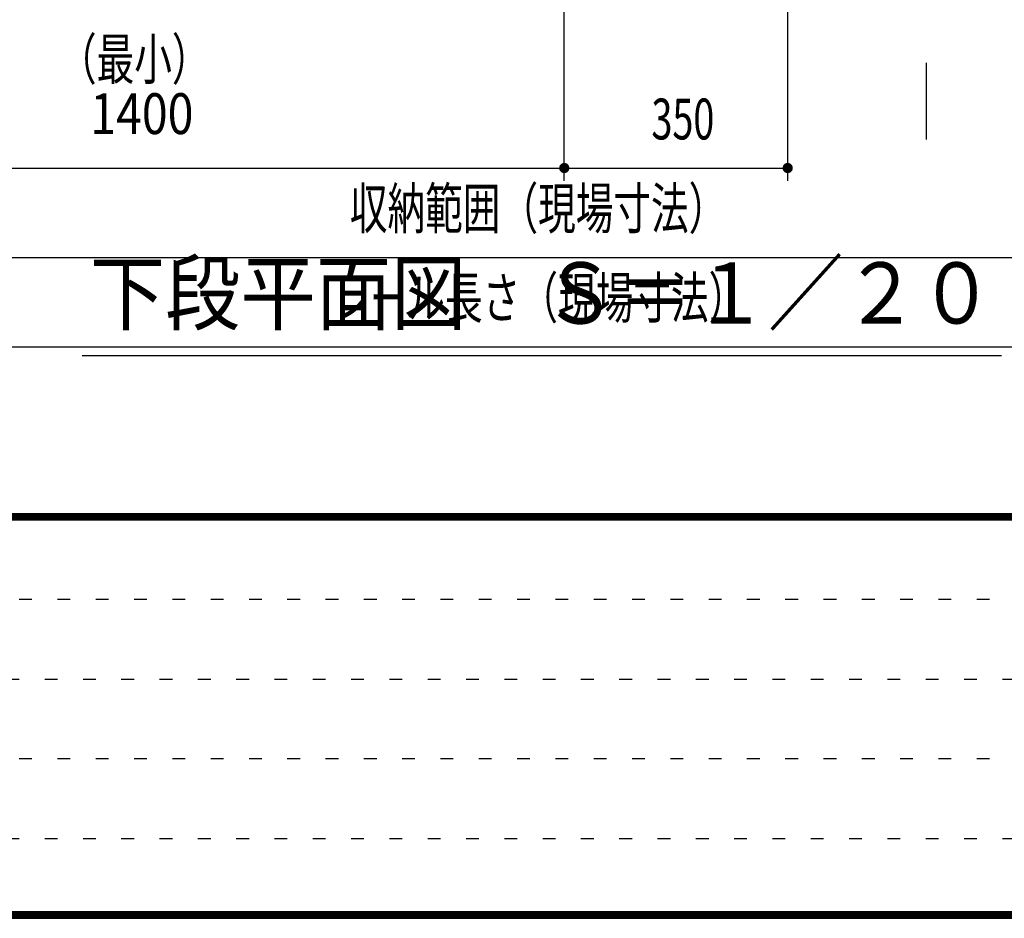
# Model space of a CAD drawing. Extents: x 200 to 11680, y 200 to 8240.
# Drawn here: x 2861 to 4403, y 200 to 1607 of the extents above; entities that cross this region are included whole.
import ezdxf
from ezdxf.enums import TextEntityAlignment as Align

# ---------------------------------------------------------------- set-up
doc = ezdxf.new("R2010")
doc.units = 0
doc.header["$LTSCALE"] = 20
doc.header["$MEASUREMENT"] = 0
doc.linetypes.add('DOT', pattern=[3, 1, -2])
doc.linetypes.add('PHANTOM2', pattern=[25, 6, -5, 2, -5, 2, -5])
for name, color, linetype in [('2-F', 7, 'CONTINUOUS'), ('2ラック-F寸法', 7, 'CONTINUOUS'), ('3-F', 7, 'CONTINUOUS'), ('F-F4PAPAER', 7, 'CONTINUOUS')]:
    doc.layers.add(name, color=color, linetype=linetype)
doc.styles.get("Standard").update_dxf_attribs({"font": 'txt.shx', "bigfont": 'extfont.shx'})

msp = doc.modelspace()

# ---------------------------------------------------------------- linework, layer by layer
at = {"layer": '2-F', "color": 3, "linetype": 'Continuous'}
msp.add_line((2958.8, 1081.3), (4398.8, 1081.3), dxfattribs=at)
at = {"layer": '2ラック-F寸法', "color": 3, "linetype": 'Continuous'}
for p, q in [((3713.8, 1354.9), (3713.8, 3009.7)), ((4063.8, 1354.9), (4063.8, 3009.7)), ((2533.8, 1374.9), (3933.8, 1374.9)), ((3933.8, 1374.9), (4063.8, 1374.9)), ((1563.8, 1234.9), (5306.3, 1234.9)), ((1473.8, 1094.9), (5783.8, 1094.9))]:
    msp.add_line(p, q, dxfattribs=at)
at = {"layer": '2ラック-F寸法', "color": 3, "linetype": 'Continuous', "const_width": 8}
for points in [[(3709.8, 1374.9, 1), (3717.8, 1374.9, 1)], [(4059.8, 1374.9, 1), (4067.8, 1374.9, 1)]]:
    msp.add_lwpolyline(points, format="xyb", close=True, dxfattribs=at)
at = {"layer": '3-F', "color": 2, "linetype": 'PHANTOM2'}
msp.add_line((4280.9, 4039.7), (4280.9, 1374.9), dxfattribs=at)
at = {"layer": 'F-F4PAPAER', "color": 5, "linetype": 'Continuous'}
for p, q in [((210, 834), (11670, 834)), ((11670, 833), (210, 833)), ((210, 832), (11670, 832)), ((11670, 831), (210, 831)), ((210, 830), (11670, 830)), ((11670, 829), (210, 829)), ((210, 828), (11670, 828)), ((11670, 827), (210, 827)), ((210, 826), (11670, 826)), ((11670, 825), (210, 825)), ((210, 824), (11670, 824))]:
    msp.add_line(p, q, dxfattribs=at)
at = {"layer": 'F-F4PAPAER', "color": 6, "linetype": 'DOT'}
for p, q in [((7500, 699.2), (200, 699.2)), ((200, 574.4), (7500, 574.4)), ((7500, 449.6), (200, 449.6)), ((200, 324.8), (6496.8, 324.8))]:
    msp.add_line(p, q, dxfattribs=at)
at = {"layer": 'F-F4PAPAER', "color": 5, "linetype": 'Continuous'}
for points in [[(11680, 8240), (200, 8240), (200, 200), (11680, 200), (11680, 8240)], [(11679, 8239), (11679, 201), (201, 201), (201, 8239), (11679, 8239)], [(11678, 8238), (11678, 202), (202, 202), (202, 8238), (11678, 8238)], [(11677, 8237), (11677, 203), (203, 203), (203, 8237), (11677, 8237)], [(11676, 8236), (11676, 204), (204, 204), (204, 8236), (11676, 8236)], [(11675, 8235), (11675, 205), (205, 205), (205, 8235), (11675, 8235)], [(11674, 8234), (11674, 206), (206, 206), (206, 8234), (11674, 8234)], [(11673, 8233), (11673, 207), (207, 207), (207, 8233), (11673, 8233)], [(11672, 8232), (11672, 208), (208, 208), (208, 8232), (11672, 8232)], [(11671, 8231), (11671, 209), (209, 209), (209, 8231), (11671, 8231)], [(11670, 8230), (11670, 210), (210, 210), (210, 8230), (11670, 8230)]]:
    msp.add_lwpolyline(points, dxfattribs=at)

# ---------------------------------------------------------------- texts
at = {"layer": '2-F', "color": 3, "lineweight": -3, "width": 0.902}
msp.add_text('下段平面図\u3000Ｓ＝１／２０', height=95.931, dxfattribs=at).set_placement((3678.8, 1101.3), align=Align.BOTTOM_CENTER)
at = {"layer": '2ラック-F寸法', "color": 3, "lineweight": -3, "width": 0.676}
msp.add_text('（最小）', height=63.95, dxfattribs=at).set_placement((2922.3, 1513.4))
at = {"layer": '2ラック-F寸法', "color": 3, "lineweight": -3}
for s, height, width, p in [('1400', 63.95, 0.834, (3052.2, 1408.1)), ('350', 63.95, 0.678, (3899.6, 1399.7)), ('収納範囲（現場寸法）', 63.95, 0.676, (3672.8, 1259.7)), ('レール長さ（現場寸法）', 63.954, 0.676, (3674.4, 1119.7))]:
    msp.add_text(s, height=height, dxfattribs=dict(at, width=width)).set_placement(p, align=Align.BOTTOM_CENTER)

doc.saveas('drawing.dxf')
